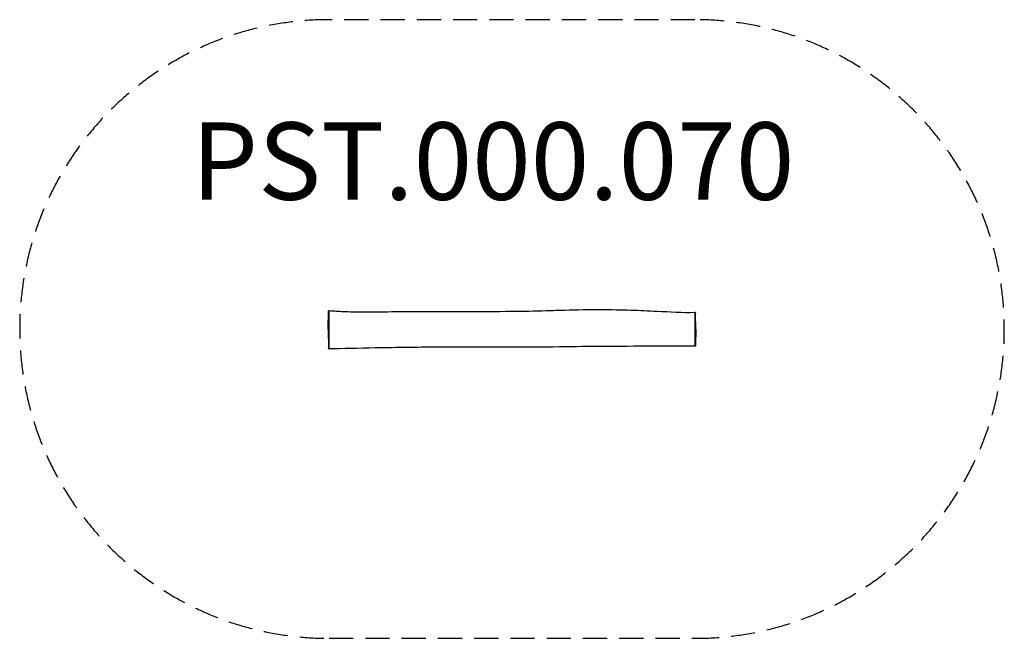
# Model space of a CAD drawing. Units: millimetres. Extents: x -1600 to 3491, y -1695 to 1505.
import ezdxf

# ---------------------------------------------------------------- set-up
doc = ezdxf.new("R2010")
doc.units = ezdxf.units.MM
doc.header["$LTSCALE"] = 50
doc.linetypes.add('DASHED', pattern=[0.75, 0.5, -0.25])
doc.layers.add('SW_hulplaag', color=6, linetype='Continuous', plot=False)
doc.layers.add('SW_Toestellen', color=2, linetype='Continuous')
doc.styles.add('SPW_2D_CAD', font='arial.ttf', dxfattribs={"height": 400})

msp = doc.modelspace()

# ---------------------------------------------------------------- linework, layer by layer
at = {"layer": 'SW_Toestellen'}
for p, q in [((-4.8, -95.5), (-3.2, -3)), ((1895.2, -95.5), (1893.7, -12.9)), ((-4.8, -95.5), (-3.1, -194.3)), ((1895.2, -95.5), (1893.7, -179.6))]:
    msp.add_line(p, q, dxfattribs=at)
at = {"layer": 'SW_Toestellen', "color": 254, "linetype": 'DASHED', "ltscale": 5}
msp.add_lwpolyline([(-0.3, -1695.5), (1890.7, -1695.5, 1), (1890.7, 1504.5), (-0.3, 1504.5, 1)], format="xyb", close=True, dxfattribs=at)
at = {"layer": 'SW_Toestellen'}
for points, knots in [([(-3.2, -3), (-3.2, -3), (-3.2, -3), (-3.2, -2.9), (-3.2, -2.9), (-3.2, -2.9), (-3.2, -2.9), (-3.2, -2.8), (-3.2, -2.8), (-3.2, -2.6), (-3.2, -2.6), (-3.2, -2.5), (-3.2, -2.5), (-3.2, -2.3), (-3.1, -2.2), (-3, -1.9), (-3, -1.8), (-2.8, -1.4), (-2.7, -1.3), (-2.4, -0.9), (-2.3, -0.8), (-1.9, -0.5), (-1.5, -0.2), (-0.7, 0), (-0.4, 0), (0, 0), (0, 0), (0, 0)], [-5.443952, -5.443952, -5.443952, -5.443952, -5.3975491, -5.3975491, -5.3511462, -5.3511462, -5.3047433, -5.3047433, -5.2583403, -5.2583403, -5.2498295, -5.2498295, -5.2375045, -5.2375045, -5.2274209, -5.2274209, -5.2221769, -5.2221769, -5.2186403, -5.2186403, -5.2166223, -5.2166223, -5.2138371, -5.2138371, -5.2120029, -5.2120029, -5.2119374, -5.2119374, -5.2119374, -5.2119374]), ([(0, -198.9), (0, -198.9), (0, -198.9), (0, -198.6), (0, -197.6), (0, -194.3), (0.1, -192.6), (0.1, -188.4), (0.1, -185.8), (0.1, -182), (0.1, -180.8), (0.1, -176.7), (0.1, -173.5), (0.1, -167.9), (0.1, -165.6), (0, -160.9), (0, -158.5), (0, -152.8), (0, -149.4), (0, -142), (0, -137.9), (-0.1, -129.6), (-0.1, -125.4), (-0.1, -119.5), (-0.1, -117.8), (-0.2, -111.5), (-0.2, -106.9), (-0.2, -96.4), (-0.3, -90.4), (-0.3, -80.8), (-0.4, -77), (-0.4, -69.6), (-0.4, -65.9), (-0.4, -58.5), (-0.4, -54.7), (-0.4, -47.2), (-0.4, -43.5), (-0.4, -36.2), (-0.4, -32.7), (-0.3, -26.7), (-0.3, -24.3), (-0.2, -19.7), (-0.2, -17.6), (-0.2, -14.8), (-0.2, -13.8), (-0.1, -11.3), (-0.1, -10), (-0.1, -7.7), (-0.1, -6.7), (-0.1, -4.7), (-0.1, -3.8), (0, -2.2), (0, -1.5), (0, -0.4), (0, 0), (0, 0)], [-28.201376, -28.201376, -28.201376, -28.201376, -27.936998, -27.936998, -26.459188, -26.459188, -25.452555, -25.452555, -24.445924, -24.445924, -24.064232, -24.064232, -23.093076, -23.093076, -22.462991, -22.462991, -21.832905, -21.832905, -21.002265, -21.002265, -20.018759, -20.018759, -19.035255, -19.035255, -18.626297, -18.626297, -17.557613, -17.557613, -16.168324, -16.168324, -15.265286, -15.265286, -14.362248, -14.362248, -13.417248, -13.417248, -12.462578, -12.462578, -11.507909, -11.507909, -10.830425, -10.830425, -10.152942, -10.152942, -9.778857, -9.778857, -9.077798, -9.077798, -8.37674, -8.37674, -7.470398, -7.470398, -6.516043, -6.516043, -5.211937, -5.211937, -5.211937, -5.211937]), ([(0, 0), (24.2, -1.9), (48.6, -3.5), (89.8, -5.4), (106.8, -5.9), (138, -6.4), (152.1, -6.5), (184.1, -6.6), (202.1, -6.5), (248, -6.3), (275.9, -6.1), (351.5, -5.5), (399.1, -5.2), (526.6, -4.5), (606.5, -4.3), (772.5, -4.2), (858.5, -4.7), (1003.5, -3.1), (1062.8, -1.9), (1154.3, 0.6), (1186.9, 1.6), (1281.6, 4.2), (1343.7, 5.4), (1457.3, 5.2), (1508.6, 4), (1605.2, 0.8), (1650.4, -1.1), (1760.5, -6.3), (1826.4, -11.2), (1890.6, -9.2)], [0, 0, 0, 0, 7.270988, 7.270988, 12.587316, 12.587316, 16.827408, 16.827408, 22.232105, 22.232105, 30.594313, 30.594313, 44.899052, 44.899052, 68.858056, 68.858056, 94.78338, 94.78338, 112.488579, 112.488579, 122.305462, 122.305462, 140.993342, 140.993342, 156.398292, 156.398292, 169.979158, 169.979158, 189.502664, 189.502664, 189.502664, 189.502664]), ([(-3.2, -3), (-3.2, -3.1), (-3.2, -3.4), (-3.2, -4.4), (-3.2, -5.1), (-3.2, -6.7), (-3.2, -7.6), (-3.2, -9.5), (-3.2, -10.4), (-3.2, -12.7), (-3.2, -14), (-3.2, -16.3), (-3.2, -17.2), (-3.2, -19.8), (-3.2, -21.8), (-3.2, -26.1), (-3.2, -28.4), (-3.2, -34.1), (-3.2, -37.6), (-3.3, -44.7), (-3.3, -48.4), (-3.3, -55.8), (-3.3, -59.5), (-3.3, -66.8), (-3.3, -70.4), (-3.3, -77.7), (-3.3, -81.4), (-3.3, -90.9), (-3.3, -96.7), (-3.3, -107), (-3.2, -111.4), (-3.2, -117.6), (-3.2, -119.3), (-3.2, -125), (-3.2, -129.1), (-3.2, -137.2), (-3.1, -141.2), (-3.1, -148.4), (-3.1, -151.6), (-3.1, -157.1), (-3.1, -159.5), (-3.1, -164), (-3.1, -166.2), (-3, -171.7), (-3, -174.8), (-3, -178.7), (-3, -179.8), (-3, -183.5), (-3, -185.9), (-3, -189.9), (-3, -191.6), (-3, -194.7), (-3, -195.7), (-3.1, -196), (-3.1, -196), (-3.1, -195.7), (-3.1, -195.1), (-3.1, -194.3)], [5.443952, 5.443952, 5.443952, 5.443952, 6.516043, 6.516043, 7.470398, 7.470398, 8.37674, 8.37674, 9.077798, 9.077798, 9.778857, 9.778857, 10.152942, 10.152942, 10.830425, 10.830425, 11.507909, 11.507909, 12.462578, 12.462578, 13.417248, 13.417248, 14.362248, 14.362248, 15.265286, 15.265286, 16.168324, 16.168324, 17.557613, 17.557613, 18.626297, 18.626297, 19.035255, 19.035255, 20.018759, 20.018759, 21.002265, 21.002265, 21.832905, 21.832905, 22.462991, 22.462991, 23.093076, 23.093076, 24.064232, 24.064232, 24.445924, 24.445924, 25.452555, 25.452555, 26.459188, 26.459188, 27.936998, 27.936998, 28.547717, 28.547717, 29.608508, 29.608508, 29.608508, 29.608508]), ([(1890.6, -9.2), (1890.6, -9.2), (1890.5, -9.5), (1890.5, -10.6), (1890.4, -11.4), (1890.4, -13.6), (1890.3, -14.9), (1890.3, -18.7), (1890.2, -21.5), (1890.2, -27.3), (1890.2, -29.9), (1890.1, -35.8), (1890.2, -39), (1890.2, -45.9), (1890.2, -49.5), (1890.2, -57.3), (1890.3, -61.3), (1890.3, -66.7), (1890.3, -68.1), (1890.4, -74), (1890.4, -78.5), (1890.5, -87.3), (1890.5, -91.6), (1890.6, -102), (1890.6, -108.1), (1890.6, -118.9), (1890.6, -123.8), (1890.6, -133.2), (1890.6, -137.7), (1890.6, -144.7), (1890.6, -147.2), (1890.6, -153.5), (1890.5, -157.2), (1890.5, -164.3), (1890.5, -167.6), (1890.5, -172.8), (1890.5, -174.8), (1890.5, -178.3), (1890.5, -179.8), (1890.5, -182.2), (1890.5, -183.1), (1890.6, -184.1), (1890.6, -184.3), (1890.6, -184.3)], [5.384095, 5.384095, 5.384095, 5.384095, 6.49856, 6.49856, 7.65268, 7.65268, 8.6585, 8.6585, 10.136198, 10.136198, 11.160537, 11.160537, 12.184876, 12.184876, 13.207155, 13.207155, 14.229434, 14.229434, 14.577465, 14.577465, 15.688276, 15.688276, 16.756565, 16.756565, 18.333223, 18.333223, 19.647109, 19.647109, 20.960994, 20.960994, 21.723045, 21.723045, 22.895949, 22.895949, 24.068853, 24.068853, 24.854745, 24.854745, 25.640638, 25.640638, 26.438059, 26.438059, 27.173361, 27.173361, 27.173361, 27.173361]), ([(1893.7, -12.9), (1893.7, -12.8), (1893.7, -12.7), (1893.7, -12.5), (1893.7, -12.4), (1893.7, -12.3), (1893.7, -12.2), (1893.7, -12.1), (1893.7, -12), (1893.7, -11.8), (1893.7, -11.8), (1893.6, -11.5), (1893.6, -11.4), (1893.5, -11.3), (1893.5, -11.2), (1893.4, -10.8), (1893.3, -10.6), (1893, -10.3), (1892.9, -10.1), (1892.5, -9.8), (1892.2, -9.5), (1891.4, -9.3), (1891, -9.2), (1890.6, -9.2), (1890.6, -9.2), (1890.6, -9.2)], [4.271165, 4.271165, 4.271165, 4.271165, 4.493751, 4.493751, 4.716337, 4.716337, 4.938923, 4.938923, 5.161509, 5.161509, 5.272802, 5.272802, 5.295895, 5.295895, 5.326916, 5.326916, 5.349944, 5.349944, 5.359413, 5.359413, 5.374123, 5.374123, 5.383439, 5.383439, 5.384095, 5.384095, 5.384095, 5.384095]), ([(1893.7, -179.6), (1893.7, -179.9), (1893.7, -180.1), (1893.7, -180.9), (1893.6, -181.3), (1893.6, -181.3), (1893.6, -181.2), (1893.6, -180.2), (1893.6, -179.4), (1893.6, -177.1), (1893.6, -175.7), (1893.6, -172.4), (1893.6, -170.5), (1893.6, -165.5), (1893.6, -162.3), (1893.6, -155.4), (1893.6, -151.7), (1893.7, -145.6), (1893.7, -143.1), (1893.7, -136.3), (1893.6, -131.8), (1893.6, -122.6), (1893.6, -117.8), (1893.6, -107.2), (1893.6, -101.3), (1893.5, -91.2), (1893.5, -87.1), (1893.5, -78.5), (1893.5, -74.2), (1893.5, -68.6), (1893.5, -67.3), (1893.5, -62.1), (1893.5, -58.2), (1893.5, -50.9), (1893.5, -47.4), (1893.5, -40.8), (1893.5, -37.7), (1893.5, -32.1), (1893.5, -29.6), (1893.5, -24.1), (1893.5, -21.3), (1893.6, -17.7), (1893.6, -16.4), (1893.6, -14.3), (1893.6, -13.5), (1893.7, -12.3), (1893.7, -12.1), (1893.7, -12.2), (1893.7, -12.5), (1893.7, -12.9)], [-28.685832, -28.685832, -28.685832, -28.685832, -28.287151, -28.287151, -27.235479, -27.235479, -26.438059, -26.438059, -25.640638, -25.640638, -24.854745, -24.854745, -24.068853, -24.068853, -22.895949, -22.895949, -21.723045, -21.723045, -20.960994, -20.960994, -19.647109, -19.647109, -18.333223, -18.333223, -16.756565, -16.756565, -15.688276, -15.688276, -14.577465, -14.577465, -14.229434, -14.229434, -13.207155, -13.207155, -12.184876, -12.184876, -11.160537, -11.160537, -10.136198, -10.136198, -8.6585, -8.6585, -7.65268, -7.65268, -6.49856, -6.49856, -5.192974, -5.192974, -4.271165, -4.271165, -4.271165, -4.271165]), ([(-3.1, -194.3), (-3.1, -194.5), (-3.1, -194.7), (-3.1, -195.1), (-3.1, -195.2), (-3.1, -195.5), (-3.1, -195.7), (-3.1, -195.9), (-3.1, -196), (-3.1, -196.1), (-3.1, -196.2), (-3, -196.4), (-3, -196.5), (-3, -196.7), (-3, -196.7), (-2.9, -196.9), (-2.9, -197), (-2.7, -197.3), (-2.7, -197.5), (-2.4, -197.9), (-2.3, -198), (-2, -198.2), (-1.8, -198.4), (-1.4, -198.6), (-1, -198.8), (-0.4, -198.9), (-0.2, -198.9), (0, -198.9)], [-29.608508, -29.608508, -29.608508, -29.608508, -29.327082, -29.327082, -29.045655, -29.045655, -28.764229, -28.764229, -28.482802, -28.482802, -28.342089, -28.342089, -28.288383, -28.288383, -28.271661, -28.271661, -28.247396, -28.247396, -28.228085, -28.228085, -28.22035, -28.22035, -28.214558, -28.214558, -28.205612, -28.205612, -28.201376, -28.201376, -28.201376, -28.201376]), ([(1890.6, -184.3), (1857.4, -184.3), (1824.2, -184.3), (1695.5, -184.6), (1599.9, -185), (1429.1, -185.7), (1354, -186.1), (1198.8, -187.9), (1118.7, -189.5), (961.8, -190.6), (885.1, -189.9), (754, -188.9), (699.5, -188.7), (589.4, -189), (533.7, -189.5), (418.6, -190.8), (359, -191.6), (217, -193.9), (134.6, -195.6), (34.8, -198), (17.4, -198.5), (0, -198.9)], [0, 0, 0, 0, 10.000016, 10.000016, 38.726944, 38.726944, 61.259133, 61.259133, 85.284463, 85.284463, 108.343502, 108.343502, 124.756352, 124.756352, 141.446311, 141.446311, 159.31769, 159.31769, 184.048407, 184.048407, 189.272512, 189.272512, 189.272512, 189.272512]), ([(1890.6, -184.3), (1890.9, -184.3), (1891.3, -184.2), (1891.8, -184), (1892.1, -183.9), (1892.6, -183.6), (1892.7, -183.4), (1893.1, -183), (1893.2, -182.9), (1893.4, -182.5), (1893.4, -182.4), (1893.5, -182.2), (1893.5, -182.1), (1893.5, -182), (1893.6, -181.9), (1893.6, -181.8), (1893.6, -181.7), (1893.6, -181.5), (1893.6, -181.5), (1893.6, -181.3), (1893.6, -181.2), (1893.7, -181), (1893.7, -180.8), (1893.7, -180.6), (1893.7, -180.4), (1893.7, -180), (1893.7, -179.9), (1893.7, -179.6), (1893.7, -179.6), (1893.7, -179.6)], [27.173361, 27.173361, 27.173361, 27.173361, 27.179827, 27.179827, 27.186999, 27.186999, 27.196442, 27.196442, 27.210595, 27.210595, 27.229947, 27.229947, 27.251053, 27.251053, 27.278522, 27.278522, 27.326356, 27.326356, 27.454177, 27.454177, 27.756671, 27.756671, 28.059165, 28.059165, 28.361659, 28.361659, 28.664153, 28.664153, 28.685832, 28.685832, 28.685832, 28.685832])]:
    msp.add_open_spline(points, degree=3, knots=knots, dxfattribs=at)

# ---------------------------------------------------------------- texts
at = {"layer": 'SW_hulplaag', "color": 254, "insert": (846.2, 721.3), "char_height": 400, "attachment_point": 5, "style": 'SPW_2D_CAD'}
msp.add_mtext('PST.000.070', dxfattribs=at)

doc.saveas('drawing.dxf')
